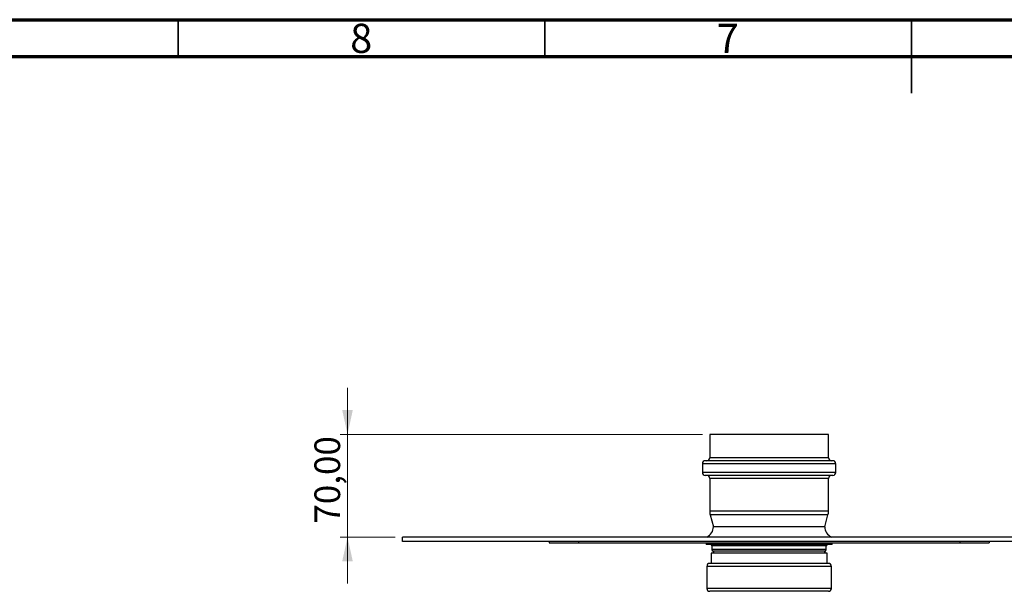
# Model space of a CAD drawing. Units: millimetres. Extents: x 15 to 589, y 5 to 415.
# Drawn here: x 180 to 315, y 337 to 415 of the extents above; entities that cross this region are included whole.
import ezdxf

# ---------------------------------------------------------------- set-up
doc = ezdxf.new("R2010")
doc.units = ezdxf.units.MM
doc.styles.add('SLDTEXTSTYLE0', font='TXT', dxfattribs={"width": 0.75})
doc.dimstyles.new('SLDDIMSTYLE0', dxfattribs={"dimtxt": 3.5, "dimasz": 3.302, "dimexe": 0, "dimexo": 0.0625, "dimgap": 0.875, "dimtad": 1, "dimlfac": 5, "dimrnd": 1e-09, "dimzin": 12, "dimdsep": 46, "dimtxsty": 'SLDTEXTSTYLE0', "dimsah": 1, "dimcen": 0.09, "dimadec": 0, "dimazin": 3, "dimtfac": 1, "dimtofl": 0, "dimtmove": 0, "dimatfit": 3, "dimfxl": 0, "dimfrac": 2, "dimtolj": 1, "dimtzin": 12, "dimarcsym": 0})
doc.dimstyles.new('SLDDIMSTYLE1', dxfattribs={"dimtxt": 3.5, "dimasz": 3.302, "dimexe": 0, "dimexo": 0.0625, "dimgap": 0.875, "dimtad": 1, "dimlfac": 5, "dimrnd": 1e-09, "dimzin": 12, "dimdsep": 46, "dimtxsty": 'SLDTEXTSTYLE0', "dimsah": 1, "dimcen": 0.09, "dimadec": 0, "dimazin": 3, "dimtfac": 1, "dimtmove": 0, "dimatfit": 0, "dimfxl": 0, "dimfrac": 2, "dimtolj": 1, "dimtzin": 12, "dimarcsym": 0})

# ---------------------------------------------------------------- blocks, each defined once
blk = doc.blocks.new('_D')
at = {"color": 7, "linetype": 'Continuous', "lineweight": 0}
for p, q in [((333.59, 343.86), (399.59, 343.86)), ((398.59, 277.86), (398.59, 343.86)), ((291.09, 277.86), (399.59, 277.86))]:
    blk.add_line(p, q, dxfattribs=at)
at = {"color": 7, "linetype": 'Continuous', "lineweight": 18}
for points in [[(398.59, 343.86), (397.87, 340.56), (399.31, 340.56)], [(398.59, 277.86), (399.31, 281.16), (397.87, 281.16)]]:
    blk.add_solid(points, dxfattribs=at)
at = {"color": 7, "linetype": 'Continuous', "lineweight": 18, "insert": (394.08, 306.45), "char_height": 3.5, "attachment_point": 1, "rotation": 90, "style": 'SLDTEXTSTYLE0'}
blk.add_mtext('330,00', dxfattribs=at)
blk = doc.blocks.new('_D_2')
at = {"color": 7, "linetype": 'Continuous', "lineweight": 0}
for p, q in [((225.09, 358.46), (225.09, 364.81)), ((273.49, 358.46), (224.09, 358.46)), ((225.09, 358.46), (225.09, 344.46)), ((231.59, 344.46), (224.09, 344.46)), ((225.09, 344.46), (225.09, 338.11))]:
    blk.add_line(p, q, dxfattribs=at)
at = {"color": 7, "linetype": 'Continuous', "lineweight": 18}
for points in [[(225.09, 358.46), (225.81, 361.76), (224.37, 361.76)], [(225.09, 344.46), (224.37, 341.16), (225.81, 341.16)]]:
    blk.add_solid(points, dxfattribs=at)
at = {"color": 7, "linetype": 'Continuous', "lineweight": 18, "insert": (220.58, 346.29), "char_height": 3.5, "attachment_point": 1, "rotation": 90, "style": 'SLDTEXTSTYLE0'}
blk.add_mtext('70,00', dxfattribs=at)

msp = doc.modelspace()

# ---------------------------------------------------------------- linework, layer by layer
at = {"color": 7, "linetype": 'Continuous', "lineweight": 70}
for p, q in [((15, 415), (589, 415)), ((19.9861, 410), (583.9861, 410))]:
    msp.add_line(p, q, dxfattribs=at)
at = {"color": 7, "linetype": 'Continuous', "lineweight": 35}
for p, q in [((202, 410), (202, 415)), ((252, 410), (252, 415)), ((302, 415), (302, 405)), ((302, 410), (302, 415))]:
    msp.add_line(p, q, dxfattribs=at)
at = {"color": 7, "linetype": 'Continuous', "lineweight": 25}
for p, q in [((274.4897, 358.4619), (274.4897, 355.2619)), ((290.6897, 358.4619), (274.4897, 358.4619)), ((290.6897, 355.2619), (290.6897, 358.4619)), ((291.2897, 354.8619), (273.8897, 354.8619)), ((273.4897, 354.4619), (273.4897, 353.2619)), ((291.6897, 353.2619), (291.6897, 354.4619)), ((291.2897, 352.8619), (273.8897, 352.8619)), ((274.4897, 352.4619), (274.4897, 347.9861)), ((290.6897, 347.9861), (290.6897, 352.4619)), ((274.5572, 347.4708), (274.9896, 345.8492)), ((290.1897, 345.8492), (290.6221, 347.4708)), ((285.2559, 345.8619), (274.9897, 345.8619)), ((290.1897, 345.8619), (285.2559, 345.8619)), ((232.5897, 343.8619), (232.5897, 344.4619)), ((332.5897, 344.4619), (232.5897, 344.4619)), ((332.5897, 343.8619), (232.5897, 343.8619)), ((252.5897, 343.8619), (252.5897, 343.6619)), ((256.5897, 343.8619), (256.5897, 343.6619)), ((308.5897, 343.8619), (308.5897, 343.6619)), ((312.5897, 343.8619), (312.5897, 343.6619)), ((252.5897, 343.6619), (256.5897, 343.6619)), ((256.5897, 343.6619), (308.5897, 343.6619)), ((273.9897, 343.6619), (273.9897, 343.4619)), ((275.9301, 343.4619), (273.9897, 343.4619)), ((274.7897, 343.2619), (274.7897, 342.7815)), ((291.1897, 343.4619), (275.9301, 343.4619)), ((290.3897, 342.7815), (290.3897, 343.2619)), ((291.1897, 343.4619), (291.1897, 343.6619)), ((308.5897, 343.6619), (312.5897, 343.6619)), ((274.6897, 342.2619), (274.6897, 340.8619)), ((290.4897, 342.2619), (274.6897, 342.2619)), ((290.4897, 340.8619), (290.4897, 342.2619)), ((274.0897, 340.4619), (274.0897, 337.4619)), ((290.6897, 340.8619), (274.4897, 340.8619)), ((291.0897, 337.4619), (291.0897, 340.4619)), ((290.6897, 337.0619), (274.4897, 337.0619))]:
    msp.add_line(p, q, dxfattribs=at)
at = {"color": 8, "linetype": 'Continuous', "lineweight": 25}
for p, q in [((290.6897, 355.2619), (274.4897, 355.2619)), ((291.6897, 354.4619), (273.4897, 354.4619)), ((291.6897, 353.2619), (273.4897, 353.2619)), ((290.6897, 352.4619), (274.4897, 352.4619)), ((290.6897, 347.9861), (274.4897, 347.9861)), ((290.6221, 347.4708), (274.5572, 347.4708)), ((276.5496, 343.2619), (274.7897, 343.2619)), ((276.5496, 342.7815), (274.7897, 342.7815)), ((276.6657, 342.5217), (274.9397, 342.5217)), ((290.3897, 343.2619), (276.5496, 343.2619)), ((290.3897, 342.7815), (276.5496, 342.7815)), ((290.2397, 342.5217), (276.6657, 342.5217)), ((291.0897, 340.4619), (274.0897, 340.4619)), ((291.0897, 337.4619), (274.0897, 337.4619))]:
    msp.add_line(p, q, dxfattribs=at)
at = {"color": 7, "linetype": 'Continuous', "lineweight": 25}
for centre, radius, start, end in [((273.8897, 354.4619), 0.4, 90, 180), ((274.0897, 355.2619), 0.4, 270, 0), ((291.0897, 355.2619), 0.4, 180, 270), ((291.2897, 354.4619), 0.4, 0, 90), ((273.8897, 353.2619), 0.4, 180, 270), ((291.2897, 353.2619), 0.4, 270, 0), ((274.0897, 352.4619), 0.4, 0, 90), ((291.0897, 352.4619), 0.4, 90, 180), ((276.4897, 347.9861), 2, 180, 194.931417), ((288.6897, 347.9861), 2, 345.068583, 0), ((273.4508, 345.8619), 1.5389, 294.529547, 0), ((291.7286, 345.8619), 1.5389, 180, 245.470453), ((274.5897, 343.2619), 0.2, 0, 90), ((275.0897, 342.7815), 0.3, 180, 240), ((274.7897, 342.2619), 0.3, 0, 60), ((290.3897, 342.2619), 0.3, 120, 180), ((290.0897, 342.7815), 0.3, 300, 0), ((290.5897, 343.2619), 0.2, 90, 180), ((274.4897, 340.4619), 0.4, 90, 180), ((290.6897, 340.4619), 0.4, 0, 90), ((274.4897, 337.4619), 0.4, 180, 270), ((290.6897, 337.4619), 0.4, 270, 0)]:
    msp.add_arc(centre, radius, start, end, dxfattribs=at)

# ---------------------------------------------------------------- texts
at = {"color": 7, "linetype": 'Continuous', "lineweight": 0, "char_height": 3.9687, "attachment_point": 2, "style": 'SLDTEXTSTYLE0'}
for s, insert in [('8', (226.96, 414.4421)), ('7', (276.96, 414.4421))]:
    msp.add_mtext(s, dxfattribs=dict(at, insert=insert))

# ---------------------------------------------------------------- dimensions: what is measured, and where the dimension line sits
at = {"color": 7, "linetype": 'Continuous', "lineweight": 18}
for base, p1, p2, dimstyle, picture, middle in [((225.0897, 344.4619), (274.4897, 358.4619), (232.5897, 344.4619), 'SLDDIMSTYLE1', '_D_2', (225.0897, 352.1105)), ((398.5897, 343.8619), (290.0897, 277.8619), (332.5897, 343.8619), 'SLDDIMSTYLE0', '_D', (398.5897, 313.5581))]:
    dim = msp.add_linear_dim(base=base, p1=p1, p2=p2, angle=90, dimstyle=dimstyle, dxfattribs=at)
    dim.commit()
    dim.dimension.update_dxf_attribs({"geometry": picture, "text_midpoint": middle, "dimtype": 160})

doc.saveas('drawing.dxf')
